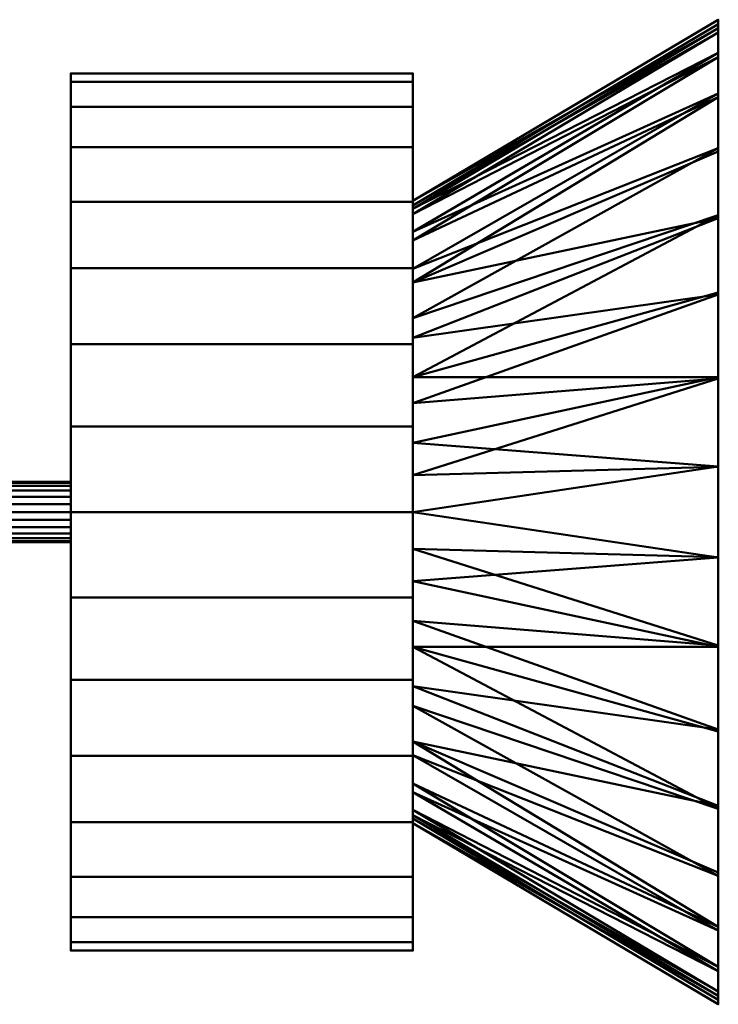
# Model space of a CAD drawing. Units: inches. Extents: x -65 to 232, y -18 to 1808.
# Drawn here: x -11 to 9, y 826 to 854 of the extents above; entities that cross this region are included whole.
import ezdxf

# ---------------------------------------------------------------- set-up
doc = ezdxf.new("R2010")
doc.units = ezdxf.units.IN
doc.header["$MEASUREMENT"] = 0
doc.layers.add('M-EQPM', color=50, linetype='Continuous', lineweight=50)

# ---------------------------------------------------------------- blocks, each defined once
blk = doc.blocks.new('PLG_LOD200_AllSizes - PLG-24-953933-_3D_')
at = {"layer": 'M-EQPM'}
mesh = blk.add_polyface(dxfattribs=at)
corners = [(0, -8.687), (0, -8.47, -1.933), (0, -7.827, -3.769), (0, -6.792, -5.417), (0, -5.417, -6.792), (0, -3.769, -7.827), (0, -1.933, -8.47), (0, 0, -8.687), (0, 1.933, -8.47), (0, 3.769, -7.827), (0, 5.417, -6.792), (0, 6.792, -5.417), (0, 7.827, -3.769), (0, 8.47, -1.933), (0, 8.687), (8.531, 13.75), (8.531, 13.516, -2.527), (8.531, 12.821, -4.967), (8.531, 11.69, -7.238), (8.531, 10.161, -9.263), (8.531, 8.286, -10.973), (8.531, 6.129, -12.308), (8.531, 3.763, -13.225), (8.531, 1.269, -13.691), (8.531, -1.269, -13.691), (8.531, -3.763, -13.225), (8.531, -6.129, -12.308), (8.531, -8.286, -10.973), (8.531, -10.161, -9.263), (8.531, -11.69, -7.238), (8.531, -12.821, -4.967), (8.531, -13.516, -2.527), (8.531, -13.75)]
mesh.append_faces([[corners[k] for k in face] for face in [(1, 31, 0), (28, 4, 27), (26, 5, 25), (8, 23, 7), (20, 10, 19)]], dxfattribs={"vtx0": -1, "vtx1": -1})
mesh.append_faces([[corners[k] for k in face] for face in [(30, 1, 2), (27, 4, 5), (24, 6, 7), (6, 24, 25), (22, 8, 9), (18, 11, 12), (16, 13, 14), (12, 17, 18), (13, 16, 17), (7, 23, 24)]], dxfattribs={"vtx0": -1, "vtx2": -1})
mesh.append_faces([[corners[k] for k in face] for face in [(2, 3, 29), (5, 6, 25), (3, 4, 28), (29, 30, 2), (30, 31, 1), (26, 27, 5), (28, 29, 3), (9, 10, 20), (12, 13, 17), (10, 11, 19), (20, 21, 9), (21, 22, 9), (22, 23, 8), (18, 19, 11)]], dxfattribs={"vtx1": -1, "vtx2": -1})
mesh.append_faces([[corners[k] for k in face] for face in [(31, 32, 0), (14, 15, 16)]], dxfattribs={"vtx2": -1})
mesh = blk.add_polyface(dxfattribs=at)
corners = [(0, 8.687), (0, 8.47, 1.933), (0, 7.827, 3.769), (0, 6.792, 5.417), (0, 5.417, 6.792), (0, 3.769, 7.827), (0, 1.933, 8.47), (0, 0, 8.687), (0, -1.933, 8.47), (0, -3.769, 7.827), (0, -5.417, 6.792), (0, -6.792, 5.417), (0, -7.827, 3.769), (0, -8.47, 1.933), (0, -8.687), (8.531, -13.75), (8.531, -13.516, 2.527), (8.531, -12.821, 4.967), (8.531, -11.69, 7.238), (8.531, -10.161, 9.263), (8.531, -8.286, 10.973), (8.531, -6.129, 12.308), (8.531, -3.763, 13.225), (8.531, -1.269, 13.691), (8.531, 1.269, 13.691), (8.531, 3.763, 13.225), (8.531, 6.129, 12.308), (8.531, 8.286, 10.973), (8.531, 10.161, 9.263), (8.531, 11.69, 7.238), (8.531, 12.821, 4.967), (8.531, 13.516, 2.527), (8.531, 13.75)]
mesh.append_faces([[corners[k] for k in face] for face in [(1, 31, 0), (28, 4, 27), (26, 5, 25), (8, 23, 7), (20, 10, 19)]], dxfattribs={"vtx0": -1, "vtx1": -1})
mesh.append_faces([[corners[k] for k in face] for face in [(30, 1, 2), (27, 4, 5), (24, 6, 7), (6, 24, 25), (22, 8, 9), (18, 11, 12), (16, 13, 14), (12, 17, 18), (13, 16, 17), (7, 23, 24)]], dxfattribs={"vtx0": -1, "vtx2": -1})
mesh.append_faces([[corners[k] for k in face] for face in [(2, 3, 29), (5, 6, 25), (3, 4, 28), (29, 30, 2), (30, 31, 1), (26, 27, 5), (28, 29, 3), (9, 10, 20), (12, 13, 17), (10, 11, 19), (20, 21, 9), (21, 22, 9), (22, 23, 8), (18, 19, 11)]], dxfattribs={"vtx1": -1, "vtx2": -1})
mesh.append_faces([[corners[k] for k in face] for face in [(31, 32, 0), (14, 15, 16)]], dxfattribs={"vtx2": -1})
mesh = blk.add_polyface(dxfattribs=at)
corners = [(8.531, -13.75), (8.531, -13.516, -2.527), (8.531, -12.821, -4.967), (8.531, -11.69, -7.238), (8.531, -10.161, -9.263), (8.531, -8.286, -10.973), (8.531, -6.129, -12.308), (8.531, -3.763, -13.225), (8.531, -1.269, -13.691), (8.531, 1.269, -13.691), (8.531, 3.763, -13.225), (8.531, 6.129, -12.308), (8.531, 8.286, -10.973), (8.531, 10.161, -9.263), (8.531, 11.69, -7.238), (8.531, 12.821, -4.967), (8.531, 13.516, -2.527), (8.531, 13.75), (8.531, 13.516, 2.527), (8.531, 12.821, 4.967), (8.531, 11.69, 7.238), (8.531, 10.161, 9.263), (8.531, 8.286, 10.973), (8.531, 6.129, 12.308), (8.531, 3.763, 13.225), (8.531, 1.269, 13.691), (8.531, -1.269, 13.691), (8.531, -3.763, 13.225), (8.531, -6.129, 12.308), (8.531, -8.286, 10.973), (8.531, -10.161, 9.263), (8.531, -11.69, 7.238), (8.531, -12.821, 4.967), (8.531, -13.516, 2.527), (8.531, 13.625), (8.531, 13.393, -2.504), (8.531, 12.705, -4.922), (8.531, 11.584, -7.173), (8.531, 10.069, -9.179), (8.531, 8.211, -10.873), (8.531, 6.073, -12.197), (8.531, 3.729, -13.105), (8.531, 1.257, -13.567), (8.531, -1.257, -13.567), (8.531, -3.729, -13.105), (8.531, -6.073, -12.197), (8.531, -8.211, -10.873), (8.531, -10.069, -9.179), (8.531, -11.584, -7.173), (8.531, -12.705, -4.922), (8.531, -13.393, -2.504), (8.531, -13.625), (8.531, -13.393, 2.504), (8.531, -12.705, 4.922), (8.531, -11.584, 7.173), (8.531, -10.069, 9.179), (8.531, -8.211, 10.873), (8.531, -6.073, 12.197), (8.531, -3.729, 13.105), (8.531, -1.257, 13.567), (8.531, 1.257, 13.567), (8.531, 3.729, 13.105), (8.531, 6.073, 12.197), (8.531, 8.211, 10.873), (8.531, 10.069, 9.179), (8.531, 11.584, 7.173), (8.531, 12.705, 4.922), (8.531, 13.393, 2.504)]
mesh.append_faces([[corners[k] for k in face] for face in [(28, 57, 58, 27), (57, 28, 29, 56), (56, 29, 30, 55), (26, 59, 60, 25), (59, 26, 27, 58), (55, 30, 31, 54), (25, 60, 61, 24), (24, 61, 62, 23), (23, 62, 63, 22), (22, 63, 64, 21), (21, 64, 65, 20), (20, 65, 66, 19), (19, 66, 67, 18), (18, 67, 34, 17), (15, 36, 37, 14), (35, 16, 17, 34), (16, 35, 36, 15)]], dxfattribs={"vtx0": -1, "vtx2": -1})
mesh.append_faces([[corners[k] for k in face] for face in [(32, 33, 52, 53), (51, 52, 33, 0), (53, 54, 31, 32), (0, 1, 50, 51), (49, 50, 1, 2), (48, 49, 2, 3), (47, 48, 3, 4), (4, 5, 46, 47), (45, 46, 5, 6), (44, 45, 6, 7), (7, 8, 43, 44), (42, 43, 8, 9), (37, 38, 13, 14), (40, 41, 10, 11), (9, 10, 41, 42), (12, 13, 38, 39), (11, 12, 39, 40)]], dxfattribs={"vtx1": -1, "vtx3": -1})
mesh = blk.add_polyface(dxfattribs=at)
corners = [(8.531, 13.625), (0, 8.563), (0, 8.314, -2.049), (0, 7.582, -3.979), (0, 6.409, -5.678), (0, 4.864, -7.047), (0, 3.036, -8.006), (0, 1.032, -8.5), (0, -1.032, -8.5), (0, -3.036, -8.006), (0, -4.864, -7.047), (0, -6.409, -5.678), (0, -7.582, -3.979), (0, -8.314, -2.049), (0, -8.563), (8.531, -13.625), (8.531, -13.393, -2.504), (8.531, -12.705, -4.922), (8.531, -11.584, -7.173), (8.531, -10.069, -9.179), (8.531, -8.211, -10.873), (8.531, -6.073, -12.197), (8.531, -3.729, -13.105), (8.531, -1.257, -13.567), (8.531, 1.257, -13.567), (8.531, 3.729, -13.105), (8.531, 6.073, -12.197), (8.531, 8.211, -10.873), (8.531, 10.069, -9.179), (8.531, 11.584, -7.173), (8.531, 12.705, -4.922), (8.531, 13.393, -2.504)]
mesh.append_faces([[corners[k] for k in face] for face in [(14, 16, 13), (20, 11, 19), (22, 9, 21), (7, 25, 6), (4, 29, 3)]], dxfattribs={"vtx0": -1, "vtx1": -1})
mesh.append_faces([[corners[k] for k in face] for face in [(18, 11, 12), (22, 8, 9), (8, 23, 24, 7), (20, 10, 11), (12, 17, 18), (13, 16, 17), (10, 20, 21), (11, 18, 19), (27, 4, 5), (3, 29, 30), (31, 1, 2), (5, 26, 27), (6, 25, 26), (7, 24, 25), (4, 27, 28), (2, 30, 31)]], dxfattribs={"vtx0": -1, "vtx2": -1})
mesh.append_faces([[corners[k] for k in face] for face in [(12, 13, 17), (9, 10, 21), (22, 23, 8), (5, 6, 26), (2, 3, 30), (28, 29, 4)]], dxfattribs={"vtx1": -1, "vtx2": -1})
mesh.append_faces([[corners[k] for k in face] for face in [(14, 15, 16), (31, 0, 1)]], dxfattribs={"vtx2": -1})
mesh = blk.add_polyface(dxfattribs=at)
corners = [(0, 8.563), (8.531, 13.625), (8.531, 13.393, 2.504), (8.531, 12.705, 4.922), (8.531, 11.584, 7.173), (8.531, 10.069, 9.179), (8.531, 8.211, 10.873), (8.531, 6.073, 12.197), (8.531, 3.729, 13.105), (8.531, 1.257, 13.567), (8.531, -1.257, 13.567), (8.531, -3.729, 13.105), (8.531, -6.073, 12.197), (8.531, -8.211, 10.873), (8.531, -10.069, 9.179), (8.531, -11.584, 7.173), (8.531, -12.705, 4.922), (8.531, -13.393, 2.504), (8.531, -13.625), (0, -8.563), (0, -8.314, 2.049), (0, -7.582, 3.979), (0, -6.409, 5.678), (0, -4.864, 7.047), (0, -3.036, 8.006), (0, -1.032, 8.5), (0, 1.032, 8.5), (0, 3.036, 8.006), (0, 4.864, 7.047), (0, 6.409, 5.678), (0, 7.582, 3.979), (0, 8.314, 2.049)]
mesh.append_faces([[corners[k] for k in face] for face in [(0, 2, 31), (6, 29, 5), (8, 27, 7), (25, 11, 24), (22, 15, 21)]], dxfattribs={"vtx0": -1, "vtx1": -1})
mesh.append_faces([[corners[k] for k in face] for face in [(4, 29, 30), (8, 26, 27), (26, 9, 10, 25), (6, 28, 29), (30, 3, 4), (31, 2, 3), (28, 6, 7), (29, 4, 5), (13, 22, 23), (21, 15, 16), (17, 19, 20), (23, 12, 13), (24, 11, 12), (25, 10, 11), (22, 13, 14), (20, 16, 17)]], dxfattribs={"vtx0": -1, "vtx2": -1})
mesh.append_faces([[corners[k] for k in face] for face in [(30, 31, 3), (27, 28, 7), (8, 9, 26), (23, 24, 12), (20, 21, 16), (14, 15, 22)]], dxfattribs={"vtx1": -1, "vtx2": -1})
mesh.append_faces([[corners[k] for k in face] for face in [(0, 1, 2), (17, 18, 19)]], dxfattribs={"vtx2": -1})
mesh = blk.add_polyface(dxfattribs=at)
corners = [(-9.562, -12.25), (-9.562, -12.015, 2.39), (-9.562, -11.318, 4.688), (-9.562, -10.186, 6.806), (-9.562, -8.662, 8.662), (-9.562, -6.806, 10.186), (-9.562, -4.688, 11.318), (-9.562, -2.39, 12.015), (-9.562, 0, 12.25), (-9.562, 2.39, 12.015), (-9.562, 4.688, 11.318), (-9.562, 6.806, 10.186), (-9.562, 8.662, 8.662), (-9.562, 10.186, 6.806), (-9.562, 11.318, 4.688), (-9.562, 12.015, 2.39), (-9.562, 12.25), (-9.562, 12.015, -2.39), (-9.562, 11.318, -4.688), (-9.562, 10.186, -6.806), (-9.562, 8.662, -8.662), (-9.562, 6.806, -10.186), (-9.562, 4.688, -11.318), (-9.562, 2.39, -12.015), (-9.562, 0, -12.25), (-9.562, -2.39, -12.015), (-9.562, -4.688, -11.318), (-9.562, -6.806, -10.186), (-9.562, -8.662, -8.662), (-9.562, -10.186, -6.806), (-9.562, -11.318, -4.688), (-9.562, -12.015, -2.39)]
mesh.append_faces([[corners[k] for k in face] for face in [(8, 5, 6, 7), (21, 19, 20)]], dxfattribs={"vtx0": -1})
mesh.append_faces([[corners[k] for k in face] for face in [(16, 31, 15)]], dxfattribs={"vtx0": -1, "vtx1": -1})
mesh.append_faces([[corners[k] for k in face] for face in [(5, 8, 11, 13)]], dxfattribs={"vtx0": -1, "vtx1": -1, "vtx2": -1, "vtx3": -1})
mesh.append_faces([[corners[k] for k in face] for face in [(31, 23, 24)]], dxfattribs={"vtx0": -1, "vtx2": -1})
mesh.append_faces([[corners[k] for k in face] for face in [(1, 4, 5, 13), (31, 16, 17, 21)]], dxfattribs={"vtx0": -1, "vtx2": -1, "vtx3": -1})
mesh.append_faces([[corners[k] for k in face] for face in [(10, 11, 8, 9)]], dxfattribs={"vtx1": -1})
mesh.append_faces([[corners[k] for k in face] for face in [(11, 12, 13)]], dxfattribs={"vtx2": -1})
mesh.append_faces([[corners[k] for k in face] for face in [(13, 14, 15, 1), (31, 0, 1, 15), (17, 18, 19, 21), (21, 22, 23, 31), (27, 28, 29, 24), (29, 30, 31, 24)]], dxfattribs={"vtx2": -1, "vtx3": -1})
mesh.append_faces([[corners[k] for k in face] for face in [(1, 2, 3, 4), (24, 25, 26, 27)]], dxfattribs={"vtx3": -1})
mesh = blk.add_polyface(dxfattribs=at)
corners = [(0, 12.25), (0, 12.015, -2.39), (0, 11.318, -4.688), (0, 10.186, -6.806), (0, 8.662, -8.662), (0, 6.806, -10.186), (0, 4.688, -11.318), (0, 2.39, -12.015), (0, 0, -12.25), (0, -2.39, -12.015), (0, -4.688, -11.318), (0, -6.806, -10.186), (0, -8.662, -8.662), (0, -10.186, -6.806), (0, -11.318, -4.688), (0, -12.015, -2.39), (0, -12.25), (-9.562, -12.25), (-9.562, -12.015, -2.39), (-9.562, -11.318, -4.688), (-9.562, -10.186, -6.806), (-9.562, -8.662, -8.662), (-9.562, -6.806, -10.186), (-9.562, -4.688, -11.318), (-9.562, -2.39, -12.015), (-9.562, 0, -12.25), (-9.562, 2.39, -12.015), (-9.562, 4.688, -11.318), (-9.562, 6.806, -10.186), (-9.562, 8.662, -8.662), (-9.562, 10.186, -6.806), (-9.562, 11.318, -4.688), (-9.562, 12.015, -2.39), (-9.562, 12.25)]
mesh.append_faces([[corners[k] for k in face] for face in [(17, 18, 15, 16)]], dxfattribs={"vtx1": -1})
mesh.append_faces([[corners[k] for k in face] for face in [(18, 19, 14, 15), (19, 20, 13, 14), (22, 23, 10, 11), (21, 22, 11, 12), (20, 21, 12, 13), (23, 24, 9, 10), (8, 9, 24, 25), (27, 28, 5, 6), (26, 27, 6, 7), (28, 29, 4, 5), (31, 32, 1, 2), (30, 31, 2, 3), (29, 30, 3, 4), (7, 8, 25, 26)]], dxfattribs={"vtx1": -1, "vtx3": -1})
mesh.append_faces([[corners[k] for k in face] for face in [(32, 33, 0, 1)]], dxfattribs={"vtx3": -1})
mesh = blk.add_polyface(dxfattribs=at)
corners = [(0, -12.25), (0, -12.015, 2.39), (0, -11.318, 4.688), (0, -10.186, 6.806), (0, -8.662, 8.662), (0, -6.806, 10.186), (0, -4.688, 11.318), (0, -2.39, 12.015), (0, 0, 12.25), (0, 2.39, 12.015), (0, 4.688, 11.318), (0, 6.806, 10.186), (0, 8.662, 8.662), (0, 10.186, 6.806), (0, 11.318, 4.688), (0, 12.015, 2.39), (0, 12.25), (-9.562, 12.25), (-9.562, 12.015, 2.39), (-9.562, 11.318, 4.688), (-9.562, 10.186, 6.806), (-9.562, 8.662, 8.662), (-9.562, 6.806, 10.186), (-9.562, 4.688, 11.318), (-9.562, 2.39, 12.015), (-9.562, 0, 12.25), (-9.562, -2.39, 12.015), (-9.562, -4.688, 11.318), (-9.562, -6.806, 10.186), (-9.562, -8.662, 8.662), (-9.562, -10.186, 6.806), (-9.562, -11.318, 4.688), (-9.562, -12.015, 2.39), (-9.562, -12.25)]
mesh.append_faces([[corners[k] for k in face] for face in [(15, 18, 19, 14), (14, 19, 20, 13)]], dxfattribs={"vtx0": -1, "vtx2": -1})
mesh.append_faces([[corners[k] for k in face] for face in [(22, 23, 10, 11), (21, 22, 11, 12), (23, 24, 9, 10), (20, 21, 12, 13), (8, 9, 24, 25), (27, 28, 5, 6), (26, 27, 6, 7), (28, 29, 4, 5), (31, 32, 1, 2), (30, 31, 2, 3), (29, 30, 3, 4), (7, 8, 25, 26)]], dxfattribs={"vtx1": -1, "vtx3": -1})
mesh.append_faces([[corners[k] for k in face] for face in [(16, 17, 18, 15)]], dxfattribs={"vtx2": -1})
mesh.append_faces([[corners[k] for k in face] for face in [(32, 33, 0, 1)]], dxfattribs={"vtx3": -1})
mesh = blk.add_polyface(dxfattribs=at)
corners = [(0, -12.25), (0, -12.015, -2.39), (0, -11.318, -4.688), (0, -10.186, -6.806), (0, -8.662, -8.662), (0, -6.806, -10.186), (0, -4.688, -11.318), (0, -2.39, -12.015), (0, 0, -12.25), (0, 2.39, -12.015), (0, 4.688, -11.318), (0, 6.806, -10.186), (0, 8.662, -8.662), (0, 10.186, -6.806), (0, 11.318, -4.688), (0, 12.015, -2.39), (0, 12.25), (0, 12.015, 2.39), (0, 11.318, 4.688), (0, 10.186, 6.806), (0, 8.662, 8.662), (0, 6.806, 10.186), (0, 4.688, 11.318), (0, 2.39, 12.015), (0, 0, 12.25), (0, -2.39, 12.015), (0, -4.688, 11.318), (0, -6.806, 10.186), (0, -8.662, 8.662), (0, -10.186, 6.806), (0, -11.318, 4.688), (0, -12.015, 2.39)]
mesh.append_faces([[corners[k] for k in face] for face in [(21, 19, 20), (24, 21, 22, 23)]], dxfattribs={"vtx0": -1})
mesh.append_faces([[corners[k] for k in face] for face in [(11, 0, 9, 10)]], dxfattribs={"vtx0": -1, "vtx1": -1})
mesh.append_faces([[corners[k] for k in face] for face in [(9, 0, 5, 8), (27, 31, 24, 26)]], dxfattribs={"vtx0": -1, "vtx1": -1, "vtx2": -1})
mesh.append_faces([[corners[k] for k in face] for face in [(0, 16, 19, 21)]], dxfattribs={"vtx0": -1, "vtx1": -1, "vtx2": -1, "vtx3": -1})
mesh.append_faces([[corners[k] for k in face] for face in [(0, 11, 15, 16), (21, 24, 31, 0)]], dxfattribs={"vtx0": -1, "vtx1": -1, "vtx3": -1})
mesh.append_faces([[corners[k] for k in face] for face in [(5, 0, 1)]], dxfattribs={"vtx0": -1, "vtx2": -1})
mesh.append_faces([[corners[k] for k in face] for face in [(28, 29, 27), (25, 26, 24)]], dxfattribs={"vtx1": -1})
mesh.append_faces([[corners[k] for k in face] for face in [(13, 14, 15), (6, 7, 8, 5), (1, 2, 3), (17, 18, 19, 16)]], dxfattribs={"vtx2": -1})
mesh.append_faces([[corners[k] for k in face] for face in [(11, 12, 13, 15), (3, 4, 5, 1), (29, 30, 31, 27)]], dxfattribs={"vtx2": -1, "vtx3": -1})
mesh = blk.add_polyface(dxfattribs=at)
corners = [(0, -8.687), (0, -8.47, 1.933), (0, -7.827, 3.769), (0, -6.792, 5.417), (0, -5.417, 6.792), (0, -3.769, 7.827), (0, -1.933, 8.47), (0, 0, 8.687), (0, 1.933, 8.47), (0, 3.769, 7.827), (0, 5.417, 6.792), (0, 6.792, 5.417), (0, 7.827, 3.769), (0, 8.47, 1.933), (0, 8.687), (0, 8.47, -1.933), (0, 7.827, -3.769), (0, 6.792, -5.417), (0, 5.417, -6.792), (0, 3.769, -7.827), (0, 1.933, -8.47), (0, 0, -8.687), (0, -1.933, -8.47), (0, -3.769, -7.827), (0, -5.417, -6.792), (0, -6.792, -5.417), (0, -7.827, -3.769), (0, -8.47, -1.933), (0, -8.563), (0, -8.314, -2.049), (0, -7.582, -3.979), (0, -6.409, -5.678), (0, -4.864, -7.047), (0, -3.036, -8.006), (0, -1.032, -8.5), (0, 1.032, -8.5), (0, 3.036, -8.006), (0, 4.864, -7.047), (0, 6.409, -5.678), (0, 7.582, -3.979), (0, 8.314, -2.049), (0, 8.563), (0, 8.314, 2.049), (0, 7.582, 3.979), (0, 6.409, 5.678), (0, 4.864, 7.047), (0, 3.036, 8.006), (0, 1.032, 8.5), (0, -1.032, 8.5), (0, -3.036, 8.006), (0, -4.864, 7.047), (0, -6.409, 5.678), (0, -7.582, 3.979), (0, -8.314, 2.049)]
mesh.append_faces([[corners[k] for k in face] for face in [(8, 47, 7), (7, 48, 6), (48, 7, 47), (22, 34, 21), (35, 21, 34)]], dxfattribs={"vtx0": -1, "vtx1": -1})
mesh.append_faces([[corners[k] for k in face] for face in [(6, 48, 49, 5), (5, 49, 50, 4), (4, 50, 51, 3), (3, 51, 52, 2), (53, 1, 2, 52), (28, 0, 1, 53), (15, 40, 41, 14), (40, 15, 16, 39), (39, 16, 17, 38), (18, 37, 38, 17), (37, 18, 19, 36), (36, 19, 20, 35), (35, 20, 21)]], dxfattribs={"vtx0": -1, "vtx2": -1})
mesh.append_faces([[corners[k] for k in face] for face in [(9, 10, 45, 46), (46, 47, 8, 9), (44, 45, 10, 11), (41, 42, 13, 14), (12, 13, 42, 43), (43, 44, 11, 12), (30, 31, 25, 26), (24, 25, 31, 32), (27, 0, 28, 29), (26, 27, 29, 30), (33, 34, 22, 23), (23, 24, 32, 33)]], dxfattribs={"vtx1": -1, "vtx3": -1})
mesh = blk.add_polyface(dxfattribs=at)
corners = [(-9.562, 0.844), (-9.562, 0.815, -0.218), (-9.562, 0.731, -0.422), (-9.562, 0.597, -0.597), (-9.562, 0.422, -0.731), (-9.562, 0.218, -0.815), (-9.562, 0, -0.844), (-9.562, -0.218, -0.815), (-9.562, -0.422, -0.731), (-9.562, -0.597, -0.597), (-9.562, -0.731, -0.422), (-9.562, -0.815, -0.218), (-9.562, -0.844), (-42.5, -0.844), (-42.5, -0.815, -0.218), (-42.5, -0.731, -0.422), (-42.5, -0.597, -0.597), (-42.5, -0.422, -0.731), (-42.5, -0.218, -0.815), (-42.5, 0, -0.844), (-42.5, 0.218, -0.815), (-42.5, 0.422, -0.731), (-42.5, 0.597, -0.597), (-42.5, 0.731, -0.422), (-42.5, 0.815, -0.218), (-42.5, 0.844)]
mesh.append_faces([[corners[k] for k in face] for face in [(1, 24, 25, 0)]], dxfattribs={"vtx0": -1})
mesh.append_faces([[corners[k] for k in face] for face in [(11, 14, 15, 10), (10, 15, 16, 9), (8, 17, 18, 7), (9, 16, 17, 8), (7, 18, 19, 6), (5, 20, 21, 4), (4, 21, 22, 3), (2, 23, 24, 1), (3, 22, 23, 2), (20, 5, 6, 19)]], dxfattribs={"vtx0": -1, "vtx2": -1})
mesh.append_faces([[corners[k] for k in face] for face in [(12, 13, 14, 11)]], dxfattribs={"vtx2": -1})
mesh = blk.add_polyface(dxfattribs=at)
corners = [(-9.562, -0.844), (-9.562, -0.815, 0.218), (-9.562, -0.731, 0.422), (-9.562, -0.597, 0.597), (-9.562, -0.422, 0.731), (-9.562, -0.218, 0.815), (-9.562, 0, 0.844), (-9.562, 0.218, 0.815), (-9.562, 0.422, 0.731), (-9.562, 0.597, 0.597), (-9.562, 0.731, 0.422), (-9.562, 0.815, 0.218), (-9.562, 0.844), (-42.5, 0.844), (-42.5, 0.815, 0.218), (-42.5, 0.731, 0.422), (-42.5, 0.597, 0.597), (-42.5, 0.422, 0.731), (-42.5, 0.218, 0.815), (-42.5, 0, 0.844), (-42.5, -0.218, 0.815), (-42.5, -0.422, 0.731), (-42.5, -0.597, 0.597), (-42.5, -0.731, 0.422), (-42.5, -0.815, 0.218), (-42.5, -0.844)]
mesh.append_faces([[corners[k] for k in face] for face in [(1, 24, 25, 0)]], dxfattribs={"vtx0": -1})
mesh.append_faces([[corners[k] for k in face] for face in [(11, 14, 15, 10), (10, 15, 16, 9), (8, 17, 18, 7), (9, 16, 17, 8), (7, 18, 19, 6), (5, 20, 21, 4), (4, 21, 22, 3), (2, 23, 24, 1), (3, 22, 23, 2), (20, 5, 6, 19)]], dxfattribs={"vtx0": -1, "vtx2": -1})
mesh.append_faces([[corners[k] for k in face] for face in [(11, 12, 13, 14)]], dxfattribs={"vtx3": -1})
mesh = blk.add_polyface(dxfattribs=at)
corners = [(-9.562, -0.844), (-9.562, -0.815, -0.218), (-9.562, -0.731, -0.422), (-9.562, -0.597, -0.597), (-9.562, -0.422, -0.731), (-9.562, -0.218, -0.815), (-9.562, 0, -0.844), (-9.562, 0.218, -0.815), (-9.562, 0.422, -0.731), (-9.562, 0.597, -0.597), (-9.562, 0.731, -0.422), (-9.562, 0.815, -0.218), (-9.562, 0.844), (-9.562, 0.815, 0.218), (-9.562, 0.731, 0.422), (-9.562, 0.597, 0.597), (-9.562, 0.422, 0.731), (-9.562, 0.218, 0.815), (-9.562, 0, 0.844), (-9.562, -0.218, 0.815), (-9.562, -0.422, 0.731), (-9.562, -0.597, 0.597), (-9.562, -0.731, 0.422), (-9.562, -0.815, 0.218)]
mesh.append_faces([[corners[k] for k in face] for face in [(11, 9, 10), (23, 21, 22)]], dxfattribs={"vtx0": -1})
mesh.append_faces([[corners[k] for k in face] for face in [(21, 1, 11, 14)]], dxfattribs={"vtx0": -1, "vtx1": -1, "vtx2": -1, "vtx3": -1})
mesh.append_faces([[corners[k] for k in face] for face in [(11, 7, 8, 9)]], dxfattribs={"vtx0": -1, "vtx3": -1})
mesh.append_faces([[corners[k] for k in face] for face in [(6, 7, 11, 1)]], dxfattribs={"vtx1": -1, "vtx2": -1, "vtx3": -1})
mesh.append_faces([[corners[k] for k in face] for face in [(19, 20, 21, 18)]], dxfattribs={"vtx2": -1})
mesh.append_faces([[corners[k] for k in face] for face in [(4, 5, 6, 1), (14, 15, 16, 21), (16, 17, 18, 21), (23, 0, 1, 21)]], dxfattribs={"vtx2": -1, "vtx3": -1})
mesh.append_faces([[corners[k] for k in face] for face in [(1, 2, 3, 4), (11, 12, 13, 14)]], dxfattribs={"vtx3": -1})

msp = doc.modelspace()

# ---------------------------------------------------------------- block references
at = {"layer": 'M-EQPM'}
msp.add_blockref('PLG_LOD200_AllSizes - PLG-24-953933-_3D_', (0, 840), dxfattribs=at)

doc.saveas('drawing.dxf')
